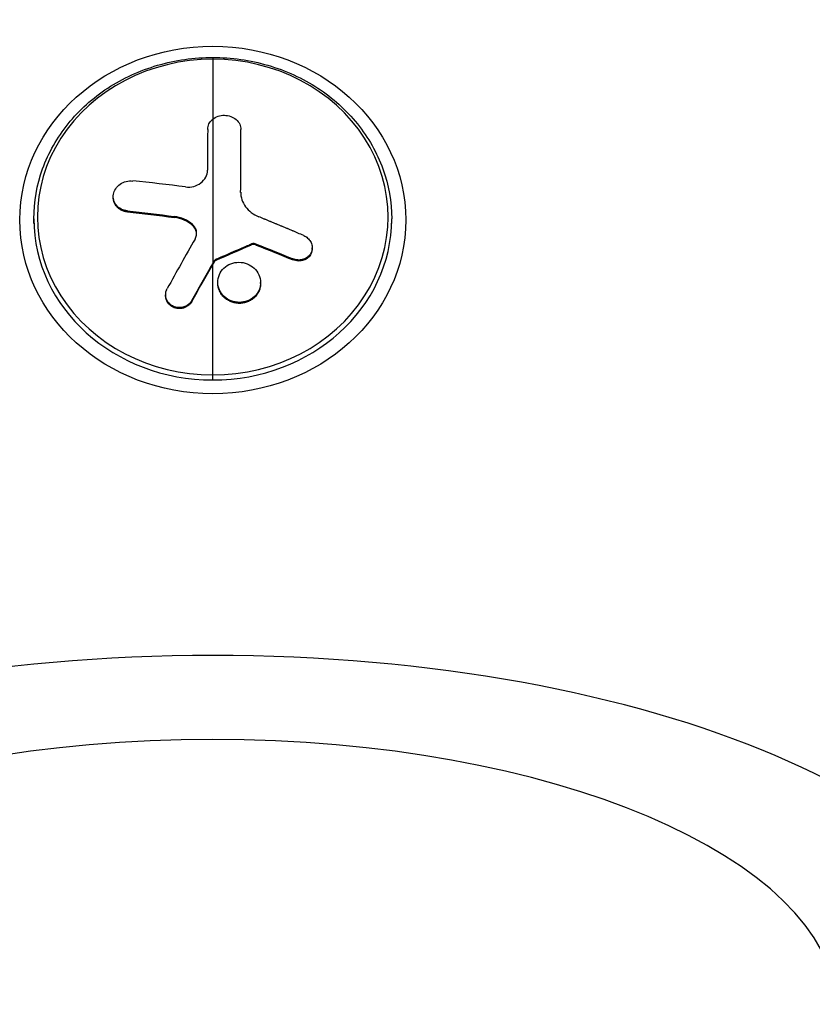
# Model space of a CAD drawing. Units: millimetres. Extents: x -5570 to 5570, y -5570 to 5570.
# Drawn here: x -22 to 67, y 1630 to 1740 of the extents above; entities that cross this region are included whole.
import ezdxf

# ---------------------------------------------------------------- set-up
doc = ezdxf.new("R2010")
doc.units = ezdxf.units.MM
doc.header["$LTSCALE"] = 20
doc.layers.add('2d', color=230, linetype='Continuous')

msp = doc.modelspace()

# ---------------------------------------------------------------- linework, layer by layer
at = {"layer": '2d'}
for p, q in [((0, 1735.96), (0, 1712.82)), ((3.16, 1727.75), (3.16, 1727.86)), ((3.16, 1727.75), (3.16, 1727.86)), ((-11.17, 1720.25), (-11.17, 1720.36)), ((3.13, 1720.84), (3.13, 1720.86)), ((-9.58, 1718.64), (-9.58, 1718.75)), ((-4.32, 1718.02), (-4.32, 1718.13)), ((-20.07, 1717.35), (-20.07, 1717.85)), ((-2.27, 1717.11), (-2.27, 1717.22)), ((20.07, 1717.35), (20.07, 1717.85)), ((4.27, 1714.92), (4.27, 1715.03)), ((4.88, 1714.92), (4.88, 1715.03)), ((11.16, 1714.51), (11.16, 1714.62)), ((0, 1699.79), (0, 1712.72)), ((0.2, 1713.06), (0.2, 1713.17)), ((0.38, 1713.22), (0.38, 1713.33)), ((9, 1713.26), (9, 1713.37)), ((0.57, 1710.66), (0.57, 1710.77)), ((5.36, 1710.6), (5.36, 1710.71)), ((-5.29, 1709.24), (-5.29, 1709.35)), ((-2.36, 1708.59), (-2.36, 1708.7)), ((4.68, 1709.04), (4.68, 1709.15))]:
    msp.add_line(p, q, dxfattribs=at)
for centre, major_axis, ratio, start_param, end_param in [((0, 1718.26), (-90.23, 0), 0.436079, 3.409532, 6.015246), ((0, 1718.06), (19.67, 0), 0.899908, 1.570796, 4.712389), ((0, 1718.06), (19.67, 0), 0.899908, 4.712389, 7.853982), ((0.35, 1676.3), (-100.97, 17.53), 0.430854, -1.462562, -1.403886), ((0, 1717.85), (20.07, 0), 0.899908, 3.141593, 4.712389), ((0, 1717.85), (20.07, 0), 0.899908, 4.712389, 6.283185), ((-0.01, 1674.31), (43.87, 92.64), 0.2031, 1.207135, 1.272736), ((0, 1629.54), (-90.23, 0), 0.436079, 3.16376, 6.261018), ((0, 1628.9), (-70.1, 0), 0.436079, 3.170127, 6.254651)]:
    msp.add_ellipse(centre, major_axis=major_axis, ratio=ratio, start_param=start_param, end_param=end_param, dxfattribs=at)
at = {"layer": '2d', "extrusion": (0, 0, -1)}
for centre, major_axis, ratio, start_param, end_param in [((0, 1717.73), (-21.65, 0), 0.899908, 3.141593, 9.424778), ((3.12, 1674.3), (0.34, 102.45), 0.001609, -1.098954, -1.020691), ((3.12, 1674.19), (0.34, 102.45), 0.001609, -1.09829, -1.020691), ((-0.26, 1672.88), (-100.86, 18.18), 0.430455, 1.401113, 1.453167), ((-0.26, 1672.77), (-100.86, 18.18), 0.430455, 1.401113, 1.453167), ((-0.81, 1672.5), (-93.42, 42.11), 0.404096, 1.450628, 1.494127), ((-0.81, 1672.39), (-93.42, 42.11), 0.404096, 1.450628, 1.494127), ((2.82, 1672.94), (44.62, 92.22), 0.206493, -1.274345, -1.225532), ((2.82, 1672.83), (44.62, 92.22), 0.206493, -1.274345, -1.225532), ((2.82, 1672.94), (44.62, 92.22), 0.206493, -1.225532, -1.221442), ((2.82, 1672.83), (44.62, 92.22), 0.206493, -1.225532, -1.221442)]:
    msp.add_ellipse(centre, major_axis=major_axis, ratio=ratio, start_param=start_param, end_param=end_param, dxfattribs=at)
at = {"layer": '2d'}
for points, knots in [([(-20.07, 1717.85), (-20.07, 1719.75), (-19.74, 1721.66), (-18.43, 1725.27), (-17.46, 1726.98), (-14.98, 1730.05), (-13.48, 1731.41), (-10.08, 1733.63), (-8.18, 1734.5), (-4.19, 1735.66), (-2.1, 1735.96), (0, 1735.96)], [6.283185, 6.283185, 6.283185, 6.283185, 6.597345, 6.597345, 6.911504, 6.911504, 7.225663, 7.225663, 7.539822, 7.539822, 7.853982, 7.853982, 7.853982, 7.853982]), ([(0, 1735.96), (2.1, 1735.96), (4.19, 1735.66), (8.18, 1734.5), (10.08, 1733.63), (13.48, 1731.41), (14.98, 1730.05), (17.46, 1726.98), (18.43, 1725.27), (19.74, 1721.66), (20.07, 1719.75), (20.07, 1717.85)], [1.570796, 1.570796, 1.570796, 1.570796, 1.884956, 1.884956, 2.199115, 2.199115, 2.513274, 2.513274, 2.827433, 2.827433, 3.141593, 3.141593, 3.141593, 3.141593]), ([(0, 1729.03), (0.34, 1729.31), (0.82, 1729.48), (1.79, 1729.47), (2.27, 1729.29), (2.97, 1728.69), (3.16, 1728.28), (3.16, 1727.86)], [0.255609, 0.255609, 0.255609, 0.255609, 0.5, 0.5, 0.75, 0.75, 1, 1, 1, 1]), ([(-0.57, 1727.89), (-0.57, 1728.31), (-0.37, 1728.72), (-0.02, 1729.02), (-0.01, 1729.03), (0, 1729.03)], [0, 0, 0, 0, 0.25, 0.25, 0.255609, 0.255609, 0.255609, 0.255609]), ([(-0.57, 1727.89), (-0.57, 1727.69), (-0.57, 1727.49), (-0.58, 1727.21), (-0.58, 1727.07), (-0.58, 1726.91), (-0.58, 1726.83), (-0.58, 1726.8), (-0.58, 1726.78), (-0.58, 1726.77), (-0.58, 1726.55), (-0.58, 1726.35), (-0.58, 1726.07), (-0.58, 1725.93), (-0.58, 1725.77), (-0.58, 1725.69), (-0.58, 1725.66), (-0.58, 1725.64), (-0.58, 1725.63), (-0.58, 1725.52), (-0.58, 1725.37), (-0.58, 1725.2), (-0.59, 1725.12), (-0.59, 1725.09), (-0.59, 1725.07), (-0.59, 1725.06), (-0.59, 1724.94), (-0.59, 1724.8), (-0.59, 1724.63), (-0.59, 1724.55), (-0.59, 1724.51), (-0.59, 1724.49), (-0.59, 1724.48), (-0.59, 1724.37), (-0.59, 1724.22), (-0.59, 1724.05), (-0.59, 1723.97), (-0.59, 1723.94), (-0.59, 1723.91), (-0.59, 1723.9), (-0.59, 1723.69), (-0.59, 1723.49), (-0.59, 1723.31)], [0, 0, 0, 0, 0.125, 0.125, 0.1875, 0.21875, 0.234375, 0.242187, 0.242187, 0.25, 0.25, 0.375, 0.375, 0.4375, 0.46875, 0.484375, 0.492187, 0.492187, 0.5, 0.5, 0.5625, 0.59375, 0.609375, 0.617187, 0.617187, 0.625, 0.625, 0.6875, 0.71875, 0.734375, 0.742187, 0.742187, 0.75, 0.75, 0.8125, 0.84375, 0.859375, 0.867187, 0.867187, 0.875, 0.875, 1, 1, 1, 1]), ([(-3.05, 1721.44), (-2.44, 1721.36), (-1.8, 1721.53), (-0.88, 1722.24), (-0.59, 1722.77), (-0.59, 1723.31)], [0, 0, 0, 0, 0.5, 0.5, 1, 1, 1, 1]), ([(-9.58, 1718.75), (-10.07, 1718.8), (-10.52, 1719.03), (-11.1, 1719.72), (-11.22, 1720.18), (-11.07, 1721.05), (-10.79, 1721.47), (-9.98, 1722.02), (-9.47, 1722.15), (-8.98, 1722.1)], [0, 0, 0, 0, 0.25, 0.25, 0.5, 0.5, 0.75, 0.75, 1, 1, 1, 1]), ([(3.13, 1720.86), (3.13, 1720.28), (3.32, 1719.71), (4.03, 1718.73), (4.55, 1718.33), (5.15, 1718.09)], [0, 0, 0, 0, 0.5, 0.5, 1, 1, 1, 1]), ([(-9.58, 1718.64), (-9.64, 1718.64), (-9.7, 1718.65), (-9.79, 1718.67), (-9.82, 1718.68), (-9.87, 1718.69), (-9.91, 1718.7), (-9.99, 1718.72), (-10.05, 1718.74), (-10.16, 1718.79), (-10.21, 1718.81), (-10.37, 1718.89), (-10.47, 1718.96), (-10.65, 1719.1), (-10.74, 1719.18), (-10.88, 1719.35), (-10.94, 1719.44), (-11.04, 1719.64), (-11.08, 1719.74), (-11.15, 1719.98), (-11.17, 1720.11), (-11.17, 1720.25)], [0, 0, 0, 0, 0.03125, 0.03125, 0.046875, 0.046875, 0.0625, 0.0625, 0.09375, 0.09375, 0.125, 0.125, 0.1875, 0.1875, 0.25, 0.25, 0.3125, 0.3125, 0.375, 0.375, 0.451258, 0.451258, 0.451258, 0.451258]), ([(-2.27, 1717.11), (-2.34, 1717.18), (-2.41, 1717.24), (-2.52, 1717.32), (-2.56, 1717.35), (-2.64, 1717.4), (-2.68, 1717.43), (-2.8, 1717.5), (-2.88, 1717.55), (-3, 1717.61), (-3.06, 1717.65), (-3.14, 1717.68), (-3.17, 1717.7), (-3.19, 1717.71), (-3.21, 1717.71), (-3.54, 1717.86), (-3.9, 1717.97), (-4.32, 1718.02)], [0, 0, 0, 0, 0.125, 0.125, 0.1875, 0.1875, 0.25, 0.25, 0.375, 0.375, 0.4375, 0.46875, 0.484375, 0.484375, 0.5, 0.5, 1, 1, 1, 1]), ([(-1.98, 1715.59), (-1.91, 1715.73), (-1.85, 1715.88), (-1.83, 1716.03), (-1.8, 1716.19), (-1.8, 1716.35), (-1.84, 1716.5), (-1.87, 1716.65), (-1.93, 1716.8), (-2.02, 1716.93), (-2.09, 1717.04), (-2.17, 1717.14), (-2.27, 1717.22)], [0, 0, 0, 0, 0.263282, 0.263282, 0.263282, 0.526692, 0.526692, 0.526692, 0.789921, 0.789921, 0.789921, 1, 1, 1, 1]), ([(-1.81, 1716.18), (-1.81, 1716.2), (-1.81, 1716.22), (-1.82, 1716.27), (-1.82, 1716.31), (-1.88, 1716.64), (-2.03, 1716.91), (-2.27, 1717.11)], [0.4080489, 0.4080489, 0.4080489, 0.4080489, 0.4375, 0.4375, 0.5, 0.5, 1, 1, 1, 1]), ([(10.2, 1715.98), (9.97, 1716.08), (9.76, 1716.17), (9.44, 1716.31), (9.29, 1716.37), (9.11, 1716.45), (9.02, 1716.49), (8.99, 1716.5), (8.96, 1716.51), (8.95, 1716.52), (8.83, 1716.57), (8.67, 1716.64), (8.49, 1716.71), (8.41, 1716.75), (8.36, 1716.77), (8.33, 1716.78), (8.2, 1716.83), (8.04, 1716.9), (7.85, 1716.98), (7.77, 1717.01), (7.73, 1717.03), (7.7, 1717.04), (7.69, 1717.05), (7.57, 1717.1), (7.4, 1717.16), (7.22, 1717.24), (7.13, 1717.28), (7.1, 1717.29), (7.07, 1717.3), (7.06, 1717.31), (6.93, 1717.36), (6.77, 1717.43), (6.59, 1717.5), (6.5, 1717.54), (6.46, 1717.55), (6.44, 1717.56), (6.43, 1717.57), (6.3, 1717.62), (6.14, 1717.69), (5.96, 1717.76), (5.87, 1717.8), (5.83, 1717.81), (5.81, 1717.82), (5.79, 1717.83), (5.56, 1717.92), (5.35, 1718.01), (5.15, 1718.09)], [0, 0, 0, 0, 0.125, 0.125, 0.1875, 0.21875, 0.234375, 0.242188, 0.242188, 0.25, 0.25, 0.3125, 0.34375, 0.359375, 0.359375, 0.375, 0.375, 0.4375, 0.46875, 0.484375, 0.492188, 0.492188, 0.5, 0.5, 0.5625, 0.59375, 0.609375, 0.617188, 0.617188, 0.625, 0.625, 0.6875, 0.71875, 0.734375, 0.742188, 0.742188, 0.75, 0.75, 0.8125, 0.84375, 0.859375, 0.867188, 0.867188, 0.875, 0.875, 1, 1, 1, 1]), ([(10.2, 1715.98), (10.36, 1715.92), (10.51, 1715.82), (10.64, 1715.7), (10.77, 1715.59), (10.89, 1715.45), (10.97, 1715.31), (11.05, 1715.16), (11.11, 1715), (11.14, 1714.84), (11.17, 1714.68), (11.16, 1714.51), (11.13, 1714.36), (11.1, 1714.2), (11.04, 1714.05), (10.95, 1713.91), (10.86, 1713.77), (10.75, 1713.65), (10.62, 1713.55), (10.49, 1713.45), (10.33, 1713.37), (10.17, 1713.32), (10.01, 1713.27), (9.83, 1713.24), (9.66, 1713.24), (9.48, 1713.24), (9.3, 1713.27), (9.13, 1713.32), (9.09, 1713.34), (9.04, 1713.35), (9, 1713.37)], [0, 0, 0, 0, 0.108572, 0.108572, 0.108572, 0.217262, 0.217262, 0.217262, 0.325717, 0.325717, 0.325717, 0.433622, 0.433622, 0.433622, 0.540983, 0.540983, 0.540983, 0.648042, 0.648042, 0.648042, 0.755174, 0.755174, 0.755174, 0.862717, 0.862717, 0.862717, 0.970831, 0.970831, 0.970831, 1, 1, 1, 1]), ([(0.38, 1713.33), (0.71, 1713.48), (1.03, 1713.62), (1.68, 1713.91), (2, 1714.05), (2.65, 1714.33), (2.98, 1714.47), (3.46, 1714.68), (3.63, 1714.75), (3.95, 1714.89), (4.11, 1714.96), (4.27, 1715.03)], [0, 0, 0, 0, 0.25, 0.25, 0.5, 0.5, 0.75, 0.75, 0.875, 0.875, 1, 1, 1, 1]), ([(4.88, 1715.03), (4.8, 1715.06), (4.72, 1715.08), (4.64, 1715.09), (4.55, 1715.09), (4.47, 1715.08), (4.39, 1715.06), (4.35, 1715.05), (4.31, 1715.04), (4.27, 1715.03)], [0, 0, 0, 0, 0.404397, 0.404397, 0.404397, 0.80918, 0.80918, 0.80918, 1, 1, 1, 1]), ([(11.16, 1714.51), (11.16, 1714.51), (11.16, 1714.51), (11.16, 1714.32), (11.12, 1714.13), (11, 1713.88), (10.95, 1713.8), (10.84, 1713.64), (10.77, 1713.57), (10.56, 1713.38), (10.38, 1713.28), (10.1, 1713.19), (10, 1713.16), (9.8, 1713.13), (9.7, 1713.13), (9.49, 1713.13), (9.39, 1713.15), (9.19, 1713.19), (9.09, 1713.22), (9, 1713.26)], [0.3749154, 0.3749154, 0.3749154, 0.3749154, 0.375, 0.375, 0.5, 0.5, 0.5625, 0.5625, 0.625, 0.625, 0.75, 0.75, 0.8125, 0.8125, 0.875, 0.875, 0.9375, 0.9375, 1, 1, 1, 1]), ([(0.38, 1713.33), (0.34, 1713.31), (0.3, 1713.29), (0.27, 1713.26), (0.24, 1713.23), (0.22, 1713.2), (0.2, 1713.17)], [0, 0, 0, 0, 0.536906, 0.536906, 0.536906, 1, 1, 1, 1]), ([(1.25, 1712.33), (1.69, 1712.75), (2.31, 1712.99), (3.57, 1712.99), (4.19, 1712.74), (5.09, 1711.91), (5.35, 1711.33), (5.37, 1710.14), (5.12, 1709.56), (4.68, 1709.15)], [0, 0, 0, 0, 0.125, 0.125, 0.25, 0.25, 0.375, 0.375, 0.5, 0.5, 0.5, 0.5]), ([(4.68, 1709.15), (4.24, 1708.73), (3.62, 1708.49), (2.37, 1708.49), (1.74, 1708.73), (0.84, 1709.57), (0.57, 1710.15), (0.56, 1711.33), (0.81, 1711.91), (1.25, 1712.33)], [0.5, 0.5, 0.5, 0.5, 0.625, 0.625, 0.75, 0.75, 0.875, 0.875, 1, 1, 1, 1]), ([(4.68, 1709.04), (4.57, 1708.93), (4.45, 1708.84), (4.19, 1708.68), (4.05, 1708.61), (3.76, 1708.5), (3.61, 1708.45), (3.38, 1708.41), (3.3, 1708.4), (3.15, 1708.38), (3.07, 1708.38), (2.84, 1708.38), (2.68, 1708.39), (2.44, 1708.44), (2.37, 1708.46), (2.22, 1708.5), (2.15, 1708.53), (1.93, 1708.61), (1.79, 1708.68), (1.59, 1708.8), (1.52, 1708.85), (1.4, 1708.94), (1.34, 1708.99), (1.23, 1709.09), (1.18, 1709.15), (1.08, 1709.26), (1.03, 1709.32), (0.94, 1709.44), (0.9, 1709.51), (0.83, 1709.64), (0.79, 1709.71), (0.75, 1709.81), (0.73, 1709.84), (0.7, 1709.91), (0.67, 1710.02), (0.64, 1710.12), (0.62, 1710.21), (0.61, 1710.23), (0.6, 1710.27), (0.59, 1710.32), (0.57, 1710.45), (0.57, 1710.56), (0.57, 1710.64), (0.57, 1710.65), (0.57, 1710.66)], [0.4999991, 0.4999991, 0.4999991, 0.4999991, 0.5312492, 0.5312492, 0.5624992, 0.5624992, 0.5937493, 0.5937493, 0.6093743, 0.6093743, 0.6249993, 0.6249993, 0.6562494, 0.6562494, 0.6718744, 0.6718744, 0.6874994, 0.6874994, 0.7187495, 0.7187495, 0.7343745, 0.7343745, 0.7499996, 0.7499996, 0.7656246, 0.7656246, 0.7812496, 0.7812496, 0.7968746, 0.7968746, 0.8124997, 0.8124997, 0.8203122, 0.8203122, 0.8281247, 0.8437497, 0.8437497, 0.847656, 0.847656, 0.8515622, 0.8593747, 0.8749998, 0.8749998, 0.8769258, 0.8769258, 0.8769258, 0.8769258]), ([(5.36, 1710.6), (5.36, 1710.53), (5.36, 1710.47), (5.35, 1710.34), (5.33, 1710.26), (5.3, 1710.11), (5.29, 1710.05), (5.24, 1709.9), (5.22, 1709.84), (5.13, 1709.63), (5.06, 1709.5), (4.93, 1709.32), (4.88, 1709.26), (4.79, 1709.14), (4.73, 1709.09), (4.68, 1709.04)], [0.3768837, 0.3768837, 0.3768837, 0.3768837, 0.3906243, 0.3906243, 0.4062493, 0.4062493, 0.4218742, 0.4218742, 0.4374992, 0.4374992, 0.4687492, 0.4687492, 0.4843741, 0.4843741, 0.4999991, 0.4999991, 0.4999991, 0.4999991]), ([(-2.36, 1708.7), (-2.44, 1708.55), (-2.55, 1708.41), (-2.68, 1708.3), (-2.81, 1708.19), (-2.96, 1708.09), (-3.12, 1708.03), (-3.28, 1707.96), (-3.46, 1707.92), (-3.63, 1707.9), (-3.81, 1707.89), (-3.99, 1707.91), (-4.15, 1707.95), (-4.32, 1707.99), (-4.48, 1708.06), (-4.62, 1708.15), (-4.76, 1708.24), (-4.89, 1708.36), (-4.99, 1708.49), (-5.09, 1708.62), (-5.17, 1708.77), (-5.22, 1708.93), (-5.27, 1709.08), (-5.29, 1709.25), (-5.28, 1709.41), (-5.28, 1709.58), (-5.24, 1709.75), (-5.17, 1709.9), (-5.15, 1709.94), (-5.13, 1709.99), (-5.11, 1710.03)], [0, 0, 0, 0, 0.108263, 0.108263, 0.108263, 0.216637, 0.216637, 0.216637, 0.324631, 0.324631, 0.324631, 0.431995, 0.431995, 0.431995, 0.53889, 0.53889, 0.53889, 0.64568, 0.64568, 0.64568, 0.75277, 0.75277, 0.75277, 0.860435, 0.860435, 0.860435, 0.968703, 0.968703, 0.968703, 1, 1, 1, 1]), ([(-2.36, 1708.59), (-2.41, 1708.5), (-2.46, 1708.42), (-2.59, 1708.27), (-2.67, 1708.2), (-2.82, 1708.08), (-2.91, 1708.02), (-3.09, 1707.93), (-3.18, 1707.89), (-3.47, 1707.8), (-3.68, 1707.78), (-4.08, 1707.81), (-4.28, 1707.86), (-4.55, 1708), (-4.64, 1708.05), (-4.79, 1708.17), (-4.87, 1708.23), (-5.06, 1708.45), (-5.16, 1708.62), (-5.25, 1708.9), (-5.27, 1708.99), (-5.28, 1709.13), (-5.29, 1709.18), (-5.29, 1709.23), (-5.29, 1709.23), (-5.29, 1709.24)], [0, 0, 0, 0, 0.0625, 0.0625, 0.125, 0.125, 0.1875, 0.1875, 0.25, 0.25, 0.375, 0.375, 0.5, 0.5, 0.5625, 0.5625, 0.625, 0.625, 0.75, 0.75, 0.8125, 0.8125, 0.84375, 0.84375, 0.8451889, 0.8451889, 0.8451889, 0.8451889])]:
    msp.add_open_spline(points, degree=3, knots=knots, dxfattribs=at)
for points in [[(3.16, 1727.76), (3.16, 1727.76), (3.16, 1727.76), (3.16, 1727.76)], [(3.16, 1727.75), (3.16, 1727.75), (3.16, 1727.75), (3.16, 1727.75)], [(-11.17, 1720.3), (-11.17, 1720.3), (-11.17, 1720.3), (-11.17, 1720.3)], [(-2.27, 1717.22), (-2.83, 1717.72), (-3.55, 1718.03), (-4.32, 1718.13)], [(0.38, 1713.22), (1.68, 1713.8), (2.98, 1714.36), (4.27, 1714.92)], [(4.88, 1714.92), (4.69, 1715), (4.46, 1715), (4.27, 1714.92)], [(11.16, 1714.56), (11.16, 1714.56), (11.16, 1714.56), (11.16, 1714.56)], [(0.38, 1713.22), (0.3, 1713.19), (0.24, 1713.13), (0.2, 1713.06)], [(0.57, 1710.71), (0.57, 1710.71), (0.57, 1710.72), (0.57, 1710.72)], [(5.36, 1710.66), (5.36, 1710.66), (5.36, 1710.66), (5.36, 1710.65)], [(-5.28, 1709.29), (-5.28, 1709.29), (-5.28, 1709.29), (-5.28, 1709.29)]]:
    msp.add_open_spline(points, degree=3, dxfattribs=at)

doc.saveas('drawing.dxf')
